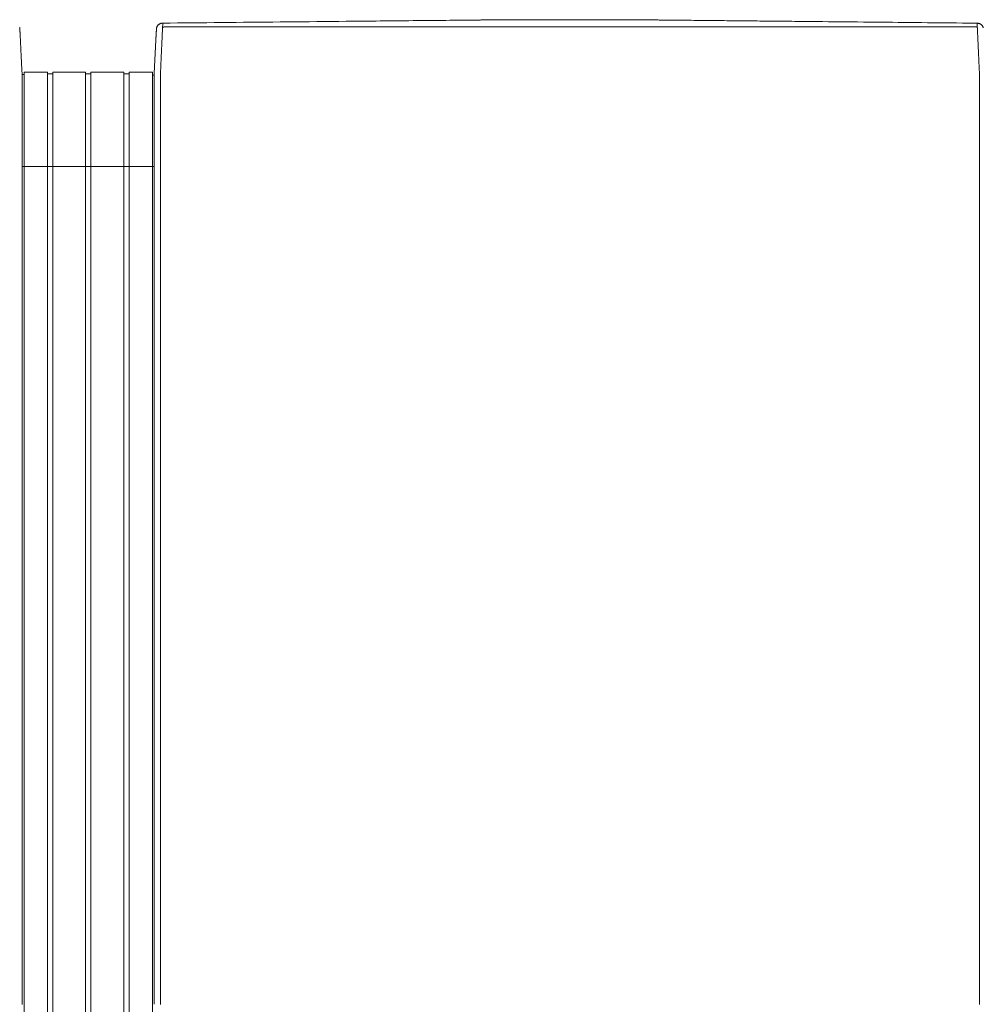
# Model space of a CAD drawing. Units: inches. Extents: x 38 to 558, y 122 to 358.
# Drawn here: x 315 to 353, y 319 to 358 of the extents above; entities that cross this region are included whole.
import ezdxf

# ---------------------------------------------------------------- set-up
doc = ezdxf.new("R2010")
doc.units = ezdxf.units.IN
doc.header["$MEASUREMENT"] = 0
doc.layers.add('Unnamed [1]', color=7, linetype='Continuous', lineweight=0)

msp = doc.modelspace()

# ---------------------------------------------------------------- linework, layer by layer
at = {"layer": 'Unnamed [1]', "color": 18, "linetype": 'Continuous', "lineweight": 0, "true_color": 0x000000}
for p, q in [((314.9036255, 356.0611891), (314.9777238, 356.0611891)), ((314.9863603, 356.1554884), (315.9063737, 356.1554884)), ((314.9863669, 354.3510206), (314.9863669, 356.1554962)), ((315.9063669, 354.3510206), (315.9063669, 356.1554962)), ((315.9063737, 356.0955519), (316.1163652, 356.0955519)), ((316.1163652, 356.1554884), (317.4163682, 356.1554884)), ((316.1163669, 354.3510206), (316.1163669, 356.1554962)), ((317.4163669, 354.3510206), (317.4163669, 356.1554962)), ((317.4163682, 356.090547), (317.62137, 356.090547)), ((317.6213669, 354.3510206), (317.6213669, 356.1554962)), ((317.62137, 356.1554884), (318.9213731, 356.1554884)), ((318.9213669, 354.3510206), (318.9213669, 356.1554962)), ((318.9213731, 356.0955519), (319.1313645, 356.0955519)), ((319.1313645, 356.1554884), (320.0513627, 356.1554884)), ((319.1313669, 354.3510206), (319.1313669, 356.1554962)), ((320.0513627, 356.0356154), (320.1149919, 356.0356154)), ((320.0513627, 356.0356154), (320.1149919, 356.0356154)), ((320.0513669, 354.3510206), (320.0513669, 356.1554962)), ((320.1149766, 355.8316359), (320.1149858, 355.9169574)), ((314.9135163, 354.4736409), (314.9135145, 354.4503979)), ((314.9863669, 352.4358164), (314.9863669, 354.3510285)), ((315.9063669, 352.4358164), (315.9063669, 354.3510285)), ((316.1163669, 352.4358164), (316.1163669, 354.3510285)), ((317.4163669, 352.4358164), (317.4163669, 354.3510285)), ((317.6213669, 352.4358164), (317.6213669, 354.3510285)), ((318.9213669, 352.4358164), (318.9213669, 354.3510285)), ((319.1313669, 352.4358164), (319.1313669, 354.3510285)), ((320.0513669, 352.4358164), (320.0513669, 354.3510285)), ((320.1148769, 354.4768473), (320.1148751, 354.4530305)), ((320.1147171, 352.4358164), (314.9133568, 352.4358164)), ((314.9863669, 352.4358164), (314.9863669, 284.4146043)), ((315.9063669, 352.4358164), (315.9063669, 284.4146043)), ((316.1163669, 352.4358164), (316.1163669, 284.4146043)), ((317.4163669, 352.4358164), (317.4163669, 284.4146043)), ((317.6213669, 352.4358164), (317.6213669, 284.4146043)), ((318.9213669, 352.4358164), (318.9213669, 284.4146043)), ((319.1313669, 352.4358164), (319.1313669, 284.4146043)), ((320.0513669, 352.4358164), (320.0513669, 284.4146043))]:
    msp.add_line(p, q, dxfattribs=at)
at = {"layer": 'Unnamed [1]', "color": 18, "linetype": 'Continuous', "lineweight": 0}
for points in [[(320.4583755, 358.089914), (320.4423837, 358.089504), (320.4266513, 358.0881385), (320.4112098, 358.0858463), (320.3960906, 358.0826563), (320.381325, 358.078597), (320.3669443, 358.0736974), (320.35298, 358.0679862), (320.3394633, 358.0614922), (320.3264258, 358.054244), (320.3138986, 358.0462705), (320.3019132, 358.0376005), (320.290501, 358.0282627), (320.2796933, 358.0182858), (320.2695214, 358.0076987), (320.2600168, 357.9965301), (320.2512107, 357.9848087), (320.2431346, 357.9725634), (320.2358199, 357.9598229), (320.2292978, 357.946616), (320.2235998, 357.9329713), (320.2187571, 357.9189178), (320.2148013, 357.9044841), (320.2117636, 357.8896991), (320.2096753, 357.8745914)], [(320.3648773, 354.4768403), (320.364881, 354.5380827), (320.364883, 354.5992758), (320.3648838, 354.6604068), (320.3648841, 354.7214631), (320.3648844, 354.7824321), (320.3648854, 354.8433009), (320.3648876, 354.9040571), (320.3648917, 354.9646878), (320.3648983, 355.0251805), (320.3649079, 355.0855224), (320.3649211, 355.1457008), (320.3649386, 355.2057032), (320.364961, 355.2655168), (320.3649888, 355.3251289), (320.3650227, 355.3845269), (320.3650633, 355.4436981), (320.3651111, 355.5026299), (320.3651668, 355.5613095), (320.3652309, 355.6197242), (320.3653041, 355.6778615), (320.3653816, 355.7357068), (320.3654373, 355.7932382), (320.3654397, 355.8504321), (320.3653572, 355.9072648), (320.3651585, 355.9637127), (320.3649459, 356.0197515), (320.3653579, 356.0753551), (320.3671262, 356.1304978), (320.3700564, 356.1851743), (320.3730275, 356.2393997), (320.3756056, 356.293162), (320.3781322, 356.3464315), (320.3806088, 356.3991976), (320.3830369, 356.4514498), (320.3854178, 356.5031776), (320.387753, 356.5543704), (320.390044, 356.6050178), (320.3922921, 356.6551091), (320.3944988, 356.7046339), (320.3966656, 356.7535816), (320.3988016, 356.8018998), (320.4009143, 356.8495384), (320.4030032, 356.8964908), (320.4050678, 356.9427502), (320.4071076, 356.9883099), (320.4091218, 357.0331632), (320.41111, 357.0773034), (320.4130716, 357.1207238), (320.415006, 357.1634177), (320.4169127, 357.2053782), (320.418791, 357.2465988), (320.4206404, 357.2870727), (320.4224604, 357.3267932), (320.4242503, 357.3657535), (320.4260096, 357.4039471), (320.4277378, 357.441367), (320.4294341, 357.4780067), (320.4310982, 357.5138593), (320.4327294, 357.5489183), (320.4343271, 357.5831768), (320.4358908, 357.6166282), (320.4374199, 357.6492657), (320.4389138, 357.6810826), (320.4403719, 357.7120723), (320.4417938, 357.7422279), (320.4431787, 357.7715428), (320.4445262, 357.8000103), (320.4458357, 357.8276236), (320.4471066, 357.854376), (320.4483383, 357.8802609), (320.4495303, 357.9052714), (320.4506819, 357.9294009), (320.4517927, 357.9526427), (320.452862, 357.97499), (320.4538893, 357.9964361), (320.454874, 358.0169743), (320.4558156, 358.036598), (320.4567134, 358.0553003), (320.4575669, 358.0730745), (320.4583755, 358.089914)], [(320.4583756, 358.0899138), (320.4703099, 358.0900306), (320.4822443, 358.0901473), (320.4941786, 358.090264), (320.506113, 358.0903808), (320.5180473, 358.0904975), (320.5299817, 358.0906142), (320.541916, 358.090731), (320.5538503, 358.0908477), (320.5657847, 358.0909644), (320.577719, 358.0910812), (320.5896533, 358.0911979), (320.6015876, 358.0913146), (320.6135219, 358.0914313), (320.6254562, 358.0915481), (320.6373905, 358.0916648), (320.6493248, 358.0917815), (320.6612591, 358.0918983), (320.6731934, 358.092015), (320.6851277, 358.0921317), (320.697062, 358.0922484), (320.7089962, 358.0923652), (320.7209305, 358.0924819), (320.7328648, 358.0925986), (320.744799, 358.0927153)], [(320.744799, 358.0927153), (321.0341935, 358.0955457), (321.3235845, 358.0983757), (321.6129716, 358.1012055), (321.9023541, 358.104035), (322.1917316, 358.1068643), (322.4811036, 358.1096933), (322.7704695, 358.1125221), (323.0598289, 358.1153508), (323.3491812, 358.1181792), (323.6385259, 358.1210075), (323.9278625, 358.1238356), (324.2171904, 358.1266635), (324.5065092, 358.1294913), (324.7958183, 358.1323189), (325.0851173, 358.1351465), (325.3744055, 358.1379739), (325.6636826, 358.1408013), (325.9529479, 358.1436285), (326.242201, 358.1464557), (326.5314413, 358.1492829), (326.8206683, 358.15211), (327.1098816, 358.154937), (327.3990805, 358.1577641), (327.6882647, 358.1605911)], [(327.6882647, 358.1605911), (327.6903414, 358.1606114), (327.6924181, 358.1606317), (327.6944948, 358.160652), (327.6965716, 358.1606723), (327.6986483, 358.1606926), (327.700725, 358.1607129), (327.7028017, 358.1607332), (327.7048785, 358.1607535), (327.7069552, 358.1607738), (327.7090319, 358.1607941), (327.7111086, 358.1608144), (327.7131854, 358.1608347), (327.7152621, 358.160855), (327.7173388, 358.1608753), (327.7194155, 358.1608956), (327.7214922, 358.1609159), (327.723569, 358.1609362), (327.7256457, 358.1609565), (327.7277224, 358.1609768), (327.7297991, 358.1609972), (327.7318758, 358.1610175), (327.7339525, 358.1610378), (327.7360293, 358.1610581), (327.738106, 358.1610784)], [(327.738106, 358.1610784), (327.900006, 358.1626612), (328.0618995, 358.164244), (328.2237863, 358.1658268), (328.3856663, 358.1674096), (328.5475394, 358.1689925), (328.7094054, 358.1705754), (328.8712642, 358.1721584), (329.0331156, 358.1737415), (329.1949595, 358.1753246), (329.3567957, 358.1769079), (329.5186242, 358.1784912), (329.6804447, 358.1800747), (329.8422572, 358.1816584), (330.0040614, 358.1832422), (330.1658573, 358.1848261), (330.3276448, 358.1864102), (330.4894228, 358.1879945), (330.6511879, 358.189579), (330.8129358, 358.1911634), (330.974662, 358.1927478), (331.1363624, 358.194332), (331.2980324, 358.195916), (331.459668, 358.1974997), (331.6212646, 358.199083), (331.782818, 358.2006658), (331.9443239, 358.202248), (332.105778, 358.2038296), (332.2671759, 358.2054104), (332.4285133, 358.2069905), (332.5897859, 358.2085696), (332.7509893, 358.2101478), (332.9121193, 358.2117248)], [(332.9121193, 358.2117248), (332.91465, 358.2117496), (332.9171806, 358.2117744), (332.9197112, 358.2117991), (332.9222418, 358.2118239), (332.9247723, 358.2118486), (332.9273029, 358.2118734), (332.9298333, 358.2118982), (332.9323638, 358.2119229), (332.9348942, 358.2119477), (332.9374246, 358.2119725), (332.9399549, 358.2119972), (332.9424852, 358.212022), (332.9450155, 358.2120468), (332.9475458, 358.2120715), (332.950076, 358.2120963), (332.9526062, 358.2121211), (332.9551363, 358.2121458), (332.9576664, 358.2121706), (332.9601965, 358.2121953), (332.9627265, 358.2122201), (332.9652565, 358.2122449), (332.9677865, 358.2122696), (332.9703165, 358.2122944), (332.9728464, 358.2123191)], [(332.9728464, 358.2123191), (332.9985507, 358.2125707), (333.0242512, 358.2128222), (333.0499476, 358.2130737), (333.0756398, 358.2133252), (333.1013277, 358.2135765), (333.127011, 358.2138279), (333.1526897, 358.2140792), (333.1783635, 358.2143305), (333.2040323, 358.2145817), (333.2296961, 358.2148329), (333.2553545, 358.2150841), (333.2810075, 358.2153352), (333.306655, 358.2155863), (333.3322966, 358.2158373), (333.3579324, 358.2160883), (333.3835622, 358.2163393), (333.4091857, 358.2165902), (333.4348029, 358.2168412), (333.4604135, 358.217092), (333.4860175, 358.2173429), (333.5116147, 358.2175937), (333.5372049, 358.2178445), (333.5627881, 358.2180953), (333.5883639, 358.218346)], [(333.5883639, 358.218346), (333.5884851, 358.2183472), (333.5886064, 358.2183484), (333.5887277, 358.2183496), (333.5888489, 358.2183508), (333.5889702, 358.218352), (333.5890915, 358.2183531), (333.5892127, 358.2183543), (333.589334, 358.2183555), (333.5894553, 358.2183567), (333.5895765, 358.2183579), (333.5896978, 358.2183591), (333.5898191, 358.2183603), (333.5899403, 358.2183615), (333.5900616, 358.2183627), (333.5901829, 358.2183638), (333.5903041, 358.218365), (333.5904254, 358.2183662), (333.5905467, 358.2183674), (333.5906679, 358.2183686), (333.5907892, 358.2183698), (333.5909105, 358.218371), (333.5910317, 358.2183722), (333.591153, 358.2183734), (333.5912742, 358.2183745)], [(333.5912742, 358.2183745), (333.6090609, 358.218549), (333.6268429, 358.2187234), (333.6446197, 358.2188979), (333.6623906, 358.2190723), (333.680155, 358.2192468), (333.6979121, 358.2194211), (333.7156614, 358.2195954), (333.7334022, 358.2197696), (333.7511339, 358.2199437), (333.7688557, 358.2201177), (333.7865671, 358.2202916), (333.8042673, 358.2204653), (333.8219558, 358.2206389), (333.8396319, 358.2208122), (333.8572949, 358.2209854), (333.8749441, 358.2211584), (333.892579, 358.2213311), (333.9101988, 358.2215035), (333.927803, 358.2216757), (333.9453908, 358.2218477), (333.9629616, 358.2220193), (333.9805148, 358.2221906), (333.9980497, 358.2223615), (334.0155657, 358.2225321)], [(334.0155657, 358.2225321), (334.0162406, 358.2225387), (334.0169155, 358.2225453), (334.0175904, 358.2225518), (334.0182653, 358.2225584), (334.0189401, 358.222565), (334.0196149, 358.2225715), (334.0202897, 358.2225781), (334.0209645, 358.2225847), (334.0216392, 358.2225912), (334.0223139, 358.2225978), (334.0229885, 358.2226044), (334.0236631, 358.2226109), (334.0243377, 358.2226175), (334.0250123, 358.2226241), (334.0256869, 358.2226306), (334.0263614, 358.2226372), (334.0270359, 358.2226438), (334.0277103, 358.2226503), (334.0283847, 358.2226569), (334.0290591, 358.2226634), (334.0297335, 358.22267), (334.0304078, 358.2226766), (334.0310821, 358.2226831), (334.0317564, 358.2226897)], [(334.0317564, 358.2226897), (334.039659, 358.2227667), (334.047554, 358.2228438), (334.0554413, 358.2229211), (334.0633204, 358.2229985), (334.0711912, 358.2230759), (334.0790534, 358.2231534), (334.0869066, 358.2232309), (334.0947506, 358.2233083), (334.1025852, 358.2233857), (334.11041, 358.223463), (334.1182248, 358.2235401), (334.1260292, 358.2236171), (334.1338231, 358.2236938), (334.1416061, 358.2237703), (334.149378, 358.2238466), (334.1571384, 358.2239225), (334.1648871, 358.2239981), (334.1726239, 358.2240734), (334.1803484, 358.2241482), (334.1880604, 358.2242226), (334.1957595, 358.2242965), (334.2034456, 358.22437), (334.2111183, 358.2244428), (334.2187773, 358.2245152)], [(339.362249, 358.2186788), (339.3389653, 358.2189127), (339.3156828, 358.2191472), (339.2924052, 358.2193823), (339.2691365, 358.2196177), (339.2458806, 358.2198534), (339.2226413, 358.220089), (339.1994225, 358.2203246), (339.1762281, 358.2205598), (339.1530621, 358.2207947), (339.1299282, 358.2210289), (339.1068304, 358.2212625), (339.0837726, 358.2214951), (339.0607586, 358.2217267), (339.0377924, 358.221957), (339.0148778, 358.2221861), (338.9920188, 358.2224136), (338.9692191, 358.2226394), (338.9464828, 358.2228634), (338.9238137, 358.2230854), (338.9012156, 358.2233053), (338.8786925, 358.2235228), (338.8562483, 358.223738), (338.8338868, 358.2239505), (338.8116119, 358.2241602)], [(340.4385657, 358.2079782), (340.3935865, 358.208424), (340.3486111, 358.2088697), (340.3036408, 358.2093152), (340.2586764, 358.2097607), (340.2137191, 358.2102062), (340.1687699, 358.2106515), (340.1238298, 358.2110969), (340.0788998, 358.2115422), (340.0339811, 358.2119875), (339.9890746, 358.2124329), (339.9441813, 358.2128783), (339.8993024, 358.2133237), (339.8544388, 358.2137692), (339.8095916, 358.2142148), (339.7647618, 358.2146604), (339.7199505, 358.2151062), (339.6751587, 358.2155522), (339.6303874, 358.2159982), (339.5856376, 358.2164445), (339.5409105, 358.2168909), (339.4962071, 358.2173375), (339.4515283, 358.2177844), (339.4068753, 358.2182314), (339.362249, 358.2186788)], [(340.4484884, 358.2078799), (340.4480749, 358.207884), (340.4476615, 358.207888), (340.447248, 358.2078921), (340.4468346, 358.2078962), (340.4464211, 358.2079003), (340.4460077, 358.2079044), (340.4455942, 358.2079085), (340.4451808, 358.2079126), (340.4447674, 358.2079167), (340.4443539, 358.2079208), (340.4439405, 358.2079249), (340.443527, 358.207929), (340.4431136, 358.2079331), (340.4427001, 358.2079372), (340.4422867, 358.2079413), (340.4418733, 358.2079454), (340.4414598, 358.2079495), (340.4410464, 358.2079536), (340.4406329, 358.2079577), (340.4402195, 358.2079618), (340.439806, 358.2079659), (340.4393926, 358.20797), (340.4389792, 358.2079741), (340.4385657, 358.2079782)], [(340.5399438, 358.2069728), (340.5361328, 358.2070106), (340.5323219, 358.2070484), (340.528511, 358.2070862), (340.5247001, 358.207124), (340.5208892, 358.2071618), (340.5170784, 358.2071997), (340.5132676, 358.2072375), (340.5094569, 358.2072752), (340.5056461, 358.207313), (340.5018354, 358.2073508), (340.4980248, 358.2073886), (340.4942141, 358.2074264), (340.4904035, 358.2074642), (340.4865929, 358.207502), (340.4827824, 358.2075398), (340.4789718, 358.2075776), (340.4751613, 358.2076154), (340.4713508, 358.2076532), (340.4675404, 358.207691), (340.4637299, 358.2077287), (340.4599195, 358.2077665), (340.4561091, 358.2078043), (340.4522987, 358.2078421), (340.4484884, 358.2078799)], [(340.6227588, 358.2061513), (340.6193079, 358.2061855), (340.615857, 358.2062197), (340.6124062, 358.206254), (340.6089554, 358.2062882), (340.6055045, 358.2063225), (340.6020538, 358.2063567), (340.598603, 358.2063909), (340.5951523, 358.2064252), (340.5917015, 358.2064594), (340.5882508, 358.2064936), (340.5848002, 358.2065279), (340.5813495, 358.2065621), (340.5778989, 358.2065963), (340.5744483, 358.2066306), (340.5709978, 358.2066648), (340.5675472, 358.206699), (340.5640967, 358.2067333), (340.5606462, 358.2067675), (340.5571958, 358.2068017), (340.5537453, 358.2068359), (340.5502949, 358.2068702), (340.5468445, 358.2069044), (340.5433942, 358.2069386), (340.5399438, 358.2069728)], [(340.6409623, 358.2059707), (340.6402038, 358.2059782), (340.6394453, 358.2059857), (340.6386868, 358.2059932), (340.6379283, 358.2060008), (340.6371698, 358.2060083), (340.6364114, 358.2060158), (340.6356529, 358.2060233), (340.6348944, 358.2060309), (340.6341359, 358.2060384), (340.6333774, 358.2060459), (340.632619, 358.2060534), (340.6318605, 358.206061), (340.631102, 358.2060685), (340.6303435, 358.206076), (340.6295851, 358.2060835), (340.6288266, 358.2060911), (340.6280681, 358.2060986), (340.6273096, 358.2061061), (340.6265512, 358.2061136), (340.6257927, 358.2061212), (340.6250342, 358.2061287), (340.6242758, 358.2061362), (340.6235173, 358.2061437), (340.6227588, 358.2061513)], [(343.2436347, 358.1800642), (343.1350847, 358.1811466), (343.0265377, 358.182229), (342.9179947, 358.1833112), (342.8094564, 358.1843933), (342.7009236, 358.1854753), (342.5923973, 358.186557), (342.4838781, 358.1876386), (342.375367, 358.1887199), (342.2668648, 358.189801), (342.1583723, 358.1908817), (342.0498903, 358.1919622), (341.9414197, 358.1930424), (341.8329613, 358.1941222), (341.7245159, 358.1952017), (341.6160844, 358.1962807), (341.5076676, 358.1973594), (341.3992664, 358.1984376), (341.2908815, 358.1995153), (341.1825138, 358.2005926), (341.0741641, 358.2016693), (340.9658333, 358.2027455), (340.8575222, 358.2038211), (340.7492315, 358.2048962), (340.6409623, 358.2059707)], [(343.7687638, 358.1748303), (343.7468812, 358.1750483), (343.7249988, 358.1752662), (343.7031165, 358.1754842), (343.6812345, 358.1757022), (343.6593526, 358.1759202), (343.6374709, 358.1761382), (343.6155894, 358.1763563), (343.5937081, 358.1765743), (343.571827, 358.1767924), (343.5499461, 358.1770104), (343.5280654, 358.1772285), (343.5061848, 358.1774466), (343.4843045, 358.1776647), (343.4624244, 358.1778828), (343.4405445, 358.1781009), (343.4186648, 358.178319), (343.3967853, 358.1785371), (343.374906, 358.1787553), (343.3530269, 358.1789734), (343.331148, 358.1791916), (343.3092694, 358.1794097), (343.2873909, 358.1796279), (343.2655127, 358.179846), (343.2436347, 358.1800642)], [(343.7853658, 358.174665), (343.784674, 358.1746719), (343.7839823, 358.1746788), (343.7832905, 358.1746856), (343.7825988, 358.1746925), (343.781907, 358.1746994), (343.7812153, 358.1747063), (343.7805235, 358.1747132), (343.7798318, 358.1747201), (343.77914, 358.174727), (343.7784483, 358.1747339), (343.7777565, 358.1747408), (343.7770648, 358.1747477), (343.776373, 358.1747545), (343.7756813, 358.1747614), (343.7749895, 358.1747683), (343.7742978, 358.1747752), (343.773606, 358.1747821), (343.7729143, 358.174789), (343.7722225, 358.1747959), (343.7715308, 358.1748028), (343.770839, 358.1748097), (343.7701473, 358.1748165), (343.7694555, 358.1748234), (343.7687638, 358.1748303)], [(346.3314741, 358.1493823), (346.2253615, 358.1504355), (346.1192504, 358.1514886), (346.0131409, 358.1525415), (345.9070331, 358.1535943), (345.800927, 358.1546469), (345.6948228, 358.1556995), (345.5887205, 358.1567521), (345.4826202, 358.1578046), (345.376522, 358.1588571), (345.2704261, 358.1599097), (345.1643325, 358.1609623), (345.0582412, 358.1620151), (344.9521524, 358.1630679), (344.8460662, 358.1641209), (344.7399827, 358.1651741), (344.6339019, 358.1662274), (344.527824, 358.167281), (344.421749, 358.1683349), (344.315677, 358.169389), (344.2096082, 358.1704435), (344.1035425, 358.1714983), (343.9974802, 358.1725534), (343.8914212, 358.173609), (343.7853658, 358.174665)], [(346.4789525, 358.1479183), (346.4728075, 358.1479793), (346.4666625, 358.1480403), (346.4605175, 358.1481013), (346.4543725, 358.1481623), (346.4482275, 358.1482233), (346.4420826, 358.1482843), (346.4359376, 358.1483453), (346.4297926, 358.1484063), (346.4236477, 358.1484673), (346.4175027, 358.1485283), (346.4113578, 358.1485893), (346.4052128, 358.1486503), (346.3990679, 358.1487113), (346.392923, 358.1487723), (346.3867781, 358.1488333), (346.3806332, 358.1488943), (346.3744883, 358.1489553), (346.3683434, 358.1490163), (346.3621985, 358.1490773), (346.3560536, 358.1491383), (346.3499087, 358.1491993), (346.3437638, 358.1492603), (346.3376189, 358.1493213), (346.3314741, 358.1493823)], [(351.9901064, 358.0931806), (351.7604251, 358.0954629), (351.5307461, 358.0977451), (351.3010699, 358.1000272), (351.0713966, 358.1023092), (350.8417266, 358.1045911), (350.61206, 358.1068728), (350.3823972, 358.1091544), (350.1527384, 358.1114358), (349.9230838, 358.1137171), (349.6934337, 358.1159983), (349.4637885, 358.1182794), (349.2341482, 358.1205602), (349.0045133, 358.122841), (348.7748839, 358.1251216), (348.5452603, 358.127402), (348.3156428, 358.1296823), (348.0860316, 358.1319624), (347.856427, 358.1342423), (347.6268293, 358.1365221), (347.3972387, 358.1388017), (347.1676554, 358.1410811), (346.9380798, 358.1433603), (346.7085121, 358.1456394), (346.4789525, 358.1479183)], [(352.5719376, 358.0873985), (352.5476944, 358.0876395), (352.5234512, 358.0878804), (352.4992081, 358.0881213), (352.4749649, 358.0883623), (352.4507218, 358.0886032), (352.4264787, 358.0888441), (352.4022356, 358.089085), (352.3779926, 358.089326), (352.3537495, 358.0895669), (352.3295065, 358.0898078), (352.3052635, 358.0900487), (352.2810205, 358.0902897), (352.2567776, 358.0905306), (352.2325346, 358.0907715), (352.2082917, 358.0910124), (352.1840488, 358.0912533), (352.1598059, 358.0914942), (352.1355631, 358.0917351), (352.1113202, 358.0919761), (352.0870774, 358.092217), (352.0628347, 358.0924579), (352.0385919, 358.0926988), (352.0143492, 358.0929397), (351.9901064, 358.0931806)], [(352.6648772, 354.4743104), (352.664884, 354.5355527), (352.6648943, 354.596746), (352.6649073, 354.6578776), (352.6649222, 354.7189348), (352.6649382, 354.7799049), (352.6649545, 354.8407751), (352.6649704, 354.9015329), (352.664985, 354.9621654), (352.6649976, 355.0226599), (352.6650074, 355.0830037), (352.6650136, 355.1431841), (352.6650153, 355.2031884), (352.6650119, 355.2630039), (352.6650025, 355.3226178), (352.6649863, 355.3820175), (352.6649625, 355.4411902), (352.6649304, 355.5001233), (352.6648892, 355.5588039), (352.664838, 355.6172194), (352.6647761, 355.6753571), (352.6647077, 355.7332025), (352.6646563, 355.7907337), (352.6646507, 355.8479272), (352.6647195, 355.9047593), (352.6648914, 355.9612066), (352.665066, 356.0172449), (352.6646273, 356.0728488), (352.662869, 356.1279934), (352.6599743, 356.1826729), (352.6570161, 356.2369006), (352.654437, 356.2906654), (352.651932, 356.3439393), (352.649492, 356.396711), (352.6471078, 356.4489693), (352.6447702, 356.5007029), (352.6424701, 356.5519007), (352.6401982, 356.6025513), (352.6379454, 356.6526435), (352.6357024, 356.7021662), (352.6334602, 356.751108), (352.6312317, 356.7994184), (352.6290366, 356.8470499), (352.6268748, 356.8939957), (352.6247467, 356.940249), (352.6226523, 356.9858032), (352.6205918, 357.0306516), (352.6185655, 357.0747873), (352.6165734, 357.1182036), (352.6146157, 357.1608938), (352.6126927, 357.2028512), (352.6108044, 357.2440691), (352.6089511, 357.2845406), (352.6071329, 357.3242591), (352.60535, 357.3632178), (352.6036026, 357.40141), (352.6018907, 357.438829), (352.6002147, 357.475468), (352.5985747, 357.5113202), (352.5969708, 357.546379), (352.5954032, 357.5806377), (352.593872, 357.6140894), (352.5923775, 357.6467274), (352.5909199, 357.6785451), (352.5894992, 357.7095356), (352.5881157, 357.7396923), (352.5867695, 357.7690084), (352.5854608, 357.7974771), (352.5841898, 357.8250917), (352.5829566, 357.8518456), (352.5817615, 357.8777319), (352.5806045, 357.902744), (352.5794858, 357.926875), (352.5784057, 357.9501183), (352.5773643, 357.9724671), (352.5763617, 357.9939146), (352.5753981, 358.0144543), (352.5744738, 358.0340792), (352.5735888, 358.0527827), (352.5727433, 358.0705581), (352.5719376, 358.0873985)], [(352.5719376, 358.0873985), (352.5872869, 358.0870195), (352.6023984, 358.0857599), (352.6172443, 358.0836452), (352.6317969, 358.0807007), (352.6460285, 358.076952), (352.6599114, 358.0724243), (352.6734179, 358.0671431), (352.6865203, 358.0611338), (352.6991908, 358.0544218), (352.7114019, 358.0470324), (352.7231257, 358.0389911), (352.7343346, 358.0303233), (352.7450008, 358.0210544), (352.7550967, 358.0112097), (352.7645946, 358.0008147), (352.7734668, 357.9898947), (352.7816855, 357.9784753), (352.789223, 357.9665817), (352.7960517, 357.9542393), (352.8021438, 357.9414736), (352.8074717, 357.92831), (352.8120076, 357.9147738), (352.8157239, 357.9008905)], [(314.8120076, 357.9147738), (314.8157239, 357.9008905), (314.8185928, 357.8866854)], [(314.8185886, 357.8867102), (314.8185217, 357.8871029), (314.8184548, 357.8874928), (314.8183879, 357.8878799), (314.8183209, 357.8882645), (314.8182539, 357.8886467), (314.8181867, 357.8890267), (314.8181194, 357.8894046), (314.818052, 357.8897807), (314.8179843, 357.890155), (314.8179164, 357.8905279), (314.8178483, 357.8908993), (314.8177799, 357.8912695), (314.8177112, 357.8916387), (314.8176421, 357.892007), (314.8175727, 357.8923746), (314.8175029, 357.8927416), (314.8174326, 357.8931083), (314.8173619, 357.8934747), (314.8172907, 357.8938411), (314.8172191, 357.8942077), (314.8171468, 357.8945745), (314.817074, 357.8949418), (314.8170006, 357.8953097), (314.8169266, 357.8956783)], [(314.8185928, 357.8866854), (314.8187785, 357.8855743), (314.818959, 357.8844614), (314.8191343, 357.8833468), (314.8193043, 357.8822304), (314.819469, 357.8811123), (314.8196283, 357.8799925), (314.8197824, 357.878871), (314.8199312, 357.8777478), (314.8200746, 357.876623), (314.8202127, 357.8754964), (314.8203454, 357.8743682), (314.8204728, 357.8732384), (314.8205947, 357.8721069), (314.8207113, 357.8709739), (314.8208224, 357.8698392), (314.8209282, 357.8687029), (314.8210284, 357.867565), (314.8211233, 357.8664256), (314.8212127, 357.8652846), (314.8212965, 357.864142), (314.821375, 357.8629979), (314.8214479, 357.8618523), (314.8215153, 357.8607052), (314.8215771, 357.8595566)], [(314.8215806, 357.8596205), (314.8222045, 357.8473268), (314.8228361, 357.8348751), (314.8234795, 357.8221814), (314.8241384, 357.8091619), (314.824817, 357.7957324), (314.8255191, 357.7818092), (314.8262488, 357.7673083), (314.8270084, 357.7521745), (314.8277915, 357.7365286), (314.8285966, 357.7203987), (314.8294237, 357.7037873), (314.8302729, 357.6866972), (314.831144, 357.6691312), (314.8320372, 357.651092), (314.8329523, 357.6325822), (314.8338893, 357.6136047), (314.8348482, 357.5941622), (314.8358291, 357.5742573), (314.8368318, 357.5538929), (314.8378563, 357.5330716), (314.8389027, 357.5117963), (314.8399708, 357.4900704), (314.8410604, 357.4678973), (314.8421715, 357.4452807), (314.8433038, 357.422224), (314.8444572, 357.3987308), (314.8456317, 357.3748045), (314.846827, 357.3504487), (314.848043, 357.3256669), (314.8492796, 357.3004626), (314.8505366, 357.2748393), (314.8518139, 357.2488006), (314.8531113, 357.2223499), (314.8544288, 357.1954908), (314.8557661, 357.1682268), (314.8571232, 357.1405614), (314.8584998, 357.1124981), (314.8598959, 357.0840404), (314.8613113, 357.0551919), (314.8627459, 357.025956), (314.8641994, 356.9963367), (314.8656716, 356.9663391), (314.8671622, 356.9359688), (314.8686707, 356.9052313), (314.8701969, 356.8741322), (314.8717404, 356.8426771), (314.8733008, 356.8108715), (314.8748779, 356.778721), (314.8764712, 356.746231), (314.8780803, 356.7134073), (314.8797051, 356.6802552), (314.8813451, 356.6467805), (314.8829999, 356.6129886), (314.8846693, 356.578885), (314.8863528, 356.5444755), (314.8880502, 356.5097654), (314.889761, 356.4747603), (314.891485, 356.4394659), (314.8932218, 356.4038876), (314.8949711, 356.3680311), (314.8967915, 356.3318731), (314.8987151, 356.2953928), (314.9007017, 356.2585991), (314.902711, 356.2215011), (314.9047028, 356.1841076), (314.9066368, 356.1464276), (314.9084727, 356.1084701), (314.9101702, 356.0702441), (314.9116891, 356.0317584), (314.9129891, 355.9930221), (314.9140399, 355.954047), (314.9148504, 355.9148559), (314.9154398, 355.8754747), (314.9158269, 355.8359293), (314.9160307, 355.7962453), (314.9160702, 355.7564486), (314.9159643, 355.716565), (314.9157321, 355.6766202), (314.9153925, 355.6366402), (314.9149644, 355.5966505)], [(320.2087001, 357.8621109), (320.2081989, 357.8523652), (320.20768, 357.8422774), (320.2071435, 357.8318488), (320.2065897, 357.8210811), (320.2060186, 357.8099757), (320.2054303, 357.7985342), (320.2048251, 357.786758), (320.204203, 357.7746485), (320.2035643, 357.7622075), (320.2029089, 357.7494362), (320.2022372, 357.7363363), (320.2015491, 357.7229091), (320.200845, 357.7091564), (320.2001248, 357.6950794), (320.1993887, 357.6806797), (320.198637, 357.6659589), (320.1978697, 357.6509184), (320.1970869, 357.6355597), (320.1962888, 357.6198844), (320.1954756, 357.6038938), (320.1946474, 357.5875896), (320.1938043, 357.5709732), (320.1929464, 357.5540461), (320.192074, 357.5368098)], [(320.2096753, 357.8745914), (320.2096217, 357.8740751), (320.2095692, 357.8735585), (320.2095177, 357.8730416), (320.2094675, 357.8725244), (320.2094183, 357.8720068), (320.2093703, 357.8714888), (320.2093234, 357.8709706), (320.2092776, 357.870452), (320.209233, 357.8699331), (320.2091895, 357.8694139), (320.2091471, 357.8688943), (320.2091059, 357.8683744), (320.2090658, 357.8678542), (320.2090268, 357.8673337), (320.208989, 357.8668128), (320.2089523, 357.8662917), (320.2089168, 357.8657702), (320.2088824, 357.8652484), (320.2088491, 357.8647262), (320.208817, 357.8642038), (320.2087861, 357.8636811), (320.2087563, 357.863158), (320.2087276, 357.8626346), (320.2087001, 357.8621109)], [(320.2099611, 357.8772104), (320.2099515, 357.8771251), (320.2099416, 357.8770374), (320.2099315, 357.8769472), (320.2099211, 357.8768547), (320.2099105, 357.8767598), (320.2098996, 357.8766626), (320.2098885, 357.8765631), (320.2098773, 357.8764615), (320.2098658, 357.8763577), (320.2098541, 357.8762517), (320.2098422, 357.8761437), (320.2098301, 357.8760337), (320.2098179, 357.8759217), (320.2098054, 357.8758078), (320.2097929, 357.875692), (320.2097801, 357.8755743), (320.2097672, 357.8754548), (320.2097542, 357.8753336), (320.209741, 357.8752107), (320.2097277, 357.8750861), (320.2097143, 357.8749599), (320.2097007, 357.8748321), (320.2096871, 357.8747028), (320.2096733, 357.8745721)], [(320.4510013, 357.9117287), (320.4526037, 357.9130695), (320.4542306, 357.9144036), (320.4558865, 357.9157295), (320.4575758, 357.9170456), (320.4593029, 357.9183502), (320.4610722, 357.919642), (320.4628882, 357.9209191), (320.4647553, 357.9221802), (320.4666778, 357.9234235), (320.4686603, 357.9246475), (320.4707071, 357.9258507), (320.4728227, 357.9270315), (320.4750115, 357.9281882), (320.4772779, 357.9293194), (320.4796264, 357.9304234), (320.4820613, 357.9314986), (320.4845859, 357.932543), (320.4871992, 357.9335527), (320.4898987, 357.9345231), (320.4926822, 357.9354498), (320.4955473, 357.9363283), (320.4984918, 357.9371543), (320.5015133, 357.9379232), (320.5046096, 357.9386305), (320.5077783, 357.9392718), (320.5110171, 357.9398428), (320.5143237, 357.9403388), (320.5176959, 357.9407554), (320.5211313, 357.9410883), (320.5246275, 357.9413329), (320.5281824, 357.9414847), (320.5317935, 357.9415394)], [(352.4985639, 357.944043), (352.5021807, 357.943989), (352.5057412, 357.9438379), (352.5092432, 357.9435943), (352.5126842, 357.9432624), (352.516062, 357.9428467), (352.5193741, 357.9423517), (352.5226182, 357.9417818), (352.5257919, 357.9411414), (352.5288929, 357.9404349), (352.5319189, 357.9396668), (352.5348675, 357.9388414), (352.5377362, 357.9379633), (352.5405228, 357.9370368), (352.543225, 357.9360664), (352.5458403, 357.9350565), (352.5483663, 357.9340114), (352.550802, 357.9329353), (352.5531506, 357.9318302), (352.5554166, 357.9306976), (352.5576045, 357.9295391), (352.5597188, 357.9283565), (352.5617641, 357.9271513), (352.5637447, 357.9259251), (352.5656652, 357.9246795), (352.5675301, 357.9234162), (352.5693439, 357.9221367), (352.571111, 357.9208427), (352.572836, 357.9195358), (352.5745234, 357.9182175), (352.5761776, 357.9168896), (352.5778031, 357.9155535), (352.5794045, 357.914211)], [(320.1149858, 355.9169574), (320.1149867, 355.9294074), (320.1149876, 355.9413274), (320.1149884, 355.9527182), (320.1149892, 355.9635809), (320.11499, 355.9739165), (320.1149907, 355.9837259), (320.1149914, 355.9930102), (320.1149921, 356.0017703), (320.1149927, 356.0100073), (320.1149932, 356.0177221), (320.1149938, 356.0249156), (320.1149943, 356.031589), (320.1149947, 356.0377432), (320.1149951, 356.0433792), (320.1149955, 356.048498), (320.1149958, 356.0531005), (320.114996, 356.0571878), (320.1149963, 356.0607608), (320.1149965, 356.0638205), (320.1149966, 356.066368), (320.1149968, 356.0684043), (320.1149968, 356.0699302), (320.1149969, 356.0709468), (320.1149969, 356.0714552)], [(320.1149766, 355.8316359), (320.1149766, 355.8285267), (320.1149766, 355.8254), (320.1149766, 355.8222564), (320.1149766, 355.8190965), (320.1149766, 355.815921), (320.1149766, 355.8127307), (320.1149766, 355.8095261), (320.1149767, 355.806308), (320.1149767, 355.803077), (320.1149767, 355.7998338), (320.1149767, 355.796579), (320.1149767, 355.7933133), (320.1149767, 355.7900375), (320.1149767, 355.7867521), (320.1149767, 355.7834578), (320.1149767, 355.7801554), (320.1149767, 355.7768454), (320.1149767, 355.7735286), (320.1149767, 355.7702056), (320.1149767, 355.7668771), (320.1149767, 355.7635862), (320.1149766, 355.7603567), (320.1149765, 355.7571605), (320.1149764, 355.7539696), (320.1149763, 355.7507559), (320.1149762, 355.7474912), (320.1149761, 355.7441474), (320.114976, 355.7406966), (320.1149761, 355.7371105), (320.1149761, 355.7333611), (320.1149762, 355.7294234), (320.1149764, 355.7252851), (320.1149766, 355.720937), (320.1149769, 355.7163698), (320.1149771, 355.7115744), (320.1149774, 355.7065417), (320.1149776, 355.7012623), (320.1149778, 355.695727), (320.1149779, 355.6899268), (320.1149779, 355.6838524), (320.1149775, 355.6775342), (320.1149763, 355.6710176), (320.1149744, 355.6643154), (320.1149719, 355.6574406), (320.1149689, 355.6504059), (320.1149654, 355.6432242), (320.1149615, 355.6359085), (320.1149573, 355.6284716), (320.114953, 355.6209264), (320.1149485, 355.6132858), (320.114944, 355.6055627), (320.1149395, 355.5977698), (320.1149352, 355.5899202), (320.114931, 355.5820267), (320.1149272, 355.5741022), (320.1149237, 355.5661595), (320.1149207, 355.5582115), (320.1149183, 355.5502711), (320.1149165, 355.5423513), (320.1149154, 355.5344648), (320.114915, 355.5266245), (320.1149156, 355.5188434), (320.1149171, 355.5111342), (320.1149197, 355.50351), (320.1149234, 355.4959835), (320.1149289, 355.4885854), (320.1149366, 355.4813316), (320.1149464, 355.4742125), (320.1149582, 355.4672188), (320.1149718, 355.4603411), (320.1149871, 355.45357), (320.1150039, 355.4468961), (320.115022, 355.44031), (320.1150414, 355.4338023), (320.1150619, 355.4273635), (320.1150832, 355.4209844), (320.1151054, 355.4146554), (320.1151281, 355.4083671), (320.1151514, 355.4021103), (320.115175, 355.3958754)], [(320.1150094, 355.7351969), (320.1150076, 355.7296251), (320.1150056, 355.7240495), (320.1150036, 355.7184703), (320.1150014, 355.7128874), (320.1149992, 355.7073009), (320.114997, 355.7017108), (320.1149947, 355.696117), (320.1149923, 355.6905196), (320.11499, 355.6849187), (320.1149877, 355.6793141), (320.1149854, 355.6737061), (320.1149832, 355.6680944), (320.114981, 355.6624793), (320.1149788, 355.6568606), (320.1149768, 355.6512384), (320.1149749, 355.6456127), (320.114973, 355.6399836), (320.1149713, 355.634351), (320.1149698, 355.6287149), (320.1149684, 355.6230755), (320.1149672, 355.6174326), (320.1149661, 355.6117863), (320.1149653, 355.6061366), (320.1149647, 355.6004835)], [(314.9149645, 355.5966382), (314.914961, 355.5513671), (314.9149574, 355.5059172), (314.9149539, 355.460295), (314.9149503, 355.4145073), (314.9149467, 355.3685608), (314.9149431, 355.3224621), (314.9149395, 355.2762179), (314.9149359, 355.2298349), (314.9149323, 355.1833198), (314.9149286, 355.1366792), (314.914925, 355.0899199), (314.9149213, 355.0430484), (314.9149176, 354.9960715), (314.914914, 354.9489959), (314.9149103, 354.9018282), (314.9149066, 354.8545752), (314.9149029, 354.8072434), (314.9148992, 354.7598396), (314.9148955, 354.7123705), (314.9148918, 354.6648427), (314.914888, 354.6172629), (314.9148843, 354.5696378), (314.9148806, 354.521974), (314.9148768, 354.4742783)], [(320.1149647, 355.6004835), (320.1149608, 355.5551461), (320.1149569, 355.5096323), (320.1149531, 355.4639486), (320.1149493, 355.4181016), (320.1149456, 355.3720978), (320.1149419, 355.3259436), (320.1149382, 355.2796455), (320.1149346, 355.23321), (320.114931, 355.1866436), (320.1149274, 355.1399527), (320.1149238, 355.0931439), (320.1149202, 355.0462237), (320.1149167, 354.9991984), (320.1149131, 354.9520747), (320.1149096, 354.904859), (320.114906, 354.8575577), (320.1149024, 354.8101774), (320.1148988, 354.7627246), (320.1148953, 354.7152057), (320.1148916, 354.6676273), (320.114888, 354.6199957), (320.1148843, 354.5723175), (320.1148807, 354.5245993), (320.1148769, 354.4768473)], [(314.9121297, 319.3900156), (314.9122441, 320.8516817), (314.9123586, 322.3133478), (314.912473, 323.7750139), (314.9125875, 325.23668), (314.9127019, 326.6983462), (314.9128164, 328.1600123), (314.9129308, 329.6216784), (314.9130453, 331.0833445), (314.9131597, 332.5450106), (314.9132742, 334.0066767), (314.9133886, 335.4683428), (314.9135031, 336.9300089), (314.9136175, 338.391675), (314.913732, 339.8533411), (314.9138464, 341.3150072), (314.9139609, 342.7766733), (314.9140753, 344.2383394), (314.9141898, 345.7000055), (314.9143042, 347.1616716), (314.9144187, 348.6233377), (314.9145331, 350.0850039), (314.9146476, 351.54667), (314.914762, 353.0083361), (314.9148765, 354.4700022)], [(320.1148751, 354.4530305), (320.1147607, 352.9925347), (320.1146464, 351.532039), (320.114532, 350.0715433), (320.1144176, 348.6110475), (320.1143033, 347.1505518), (320.1141889, 345.690056), (320.1140746, 344.2295603), (320.1139602, 342.7690646), (320.1138458, 341.3085688), (320.1137315, 339.8480731), (320.1136171, 338.3875774), (320.1135028, 336.9270816), (320.1133884, 335.4665859), (320.113274, 334.0060901), (320.1131597, 332.5455944), (320.1130453, 331.0850987), (320.112931, 329.6246029), (320.1128166, 328.1641072), (320.1127022, 326.7036115), (320.1125879, 325.2431157), (320.1124735, 323.78262), (320.1123592, 322.3221242), (320.1122448, 320.8616285), (320.1121305, 319.4011328)], [(320.3621304, 319.3968404), (320.3622449, 320.858507), (320.3623594, 322.3201737), (320.3624738, 323.7818404), (320.3625883, 325.243507), (320.3627027, 326.7051737), (320.3628172, 328.1668403), (320.3629316, 329.628507), (320.3630461, 331.0901737), (320.3631605, 332.5518403), (320.363275, 334.013507), (320.3633894, 335.4751737), (320.3635039, 336.9368403), (320.3636183, 338.398507), (320.3637328, 339.8601736), (320.3638472, 341.3218403), (320.3639617, 342.783507), (320.3640761, 344.2451736), (320.3641906, 345.7068403), (320.364305, 347.168507), (320.3644195, 348.6301736), (320.3645339, 350.0918403), (320.3646484, 351.5535069), (320.3647628, 353.0151736), (320.3648773, 354.4768403)]]:
    msp.add_lwpolyline(points, dxfattribs=at)
at = {"layer": 'Unnamed [1]', "color": 18, "linetype": 'Continuous', "lineweight": 0, "true_color": 0x000000}
msp.add_lwpolyline([(320.1149969, 356.0714552), (320.1149969, 356.071611), (320.1149968, 356.0717421), (320.1149968, 356.07185), (320.1149968, 356.0719364), (320.1149968, 356.0720028), (320.1149968, 356.072051), (320.1149967, 356.0720824), (320.1149967, 356.0720987), (320.1149967, 356.0721015), (320.1149966, 356.0720925), (320.1149966, 356.0720732), (320.1149966, 356.0720452), (320.1149966, 356.0720103), (320.1149965, 356.0719699), (320.1149965, 356.0719257), (320.1149965, 356.0718793), (320.1149964, 356.0718323), (320.1149964, 356.0717864), (320.1149964, 356.0717431), (320.1149963, 356.071704), (320.1149963, 356.0716708), (320.1149963, 356.0716451), (320.1149962, 356.0716286), (320.1149962, 356.0716227)], dxfattribs=at)
at = {"layer": 'Unnamed [1]', "color": 18, "linetype": 'Continuous', "lineweight": 0}
for points in [[(338.8116395, 358.2241615, 0), (338.6202667, 358.2241765, 0), (338.4288939, 358.2241914, 0), (338.2375211, 358.2242064, 0), (338.0461483, 358.2242214, 0), (337.8547755, 358.2242364, 0), (337.6634027, 358.2242514, 0), (337.4720299, 358.2242664, 0), (337.2806571, 358.2242814, 0), (337.0892843, 358.2242964, 0), (336.8979115, 358.2243114, 0), (336.7065387, 358.2243264, 0), (336.5151659, 358.2243413, 0), (336.3237931, 358.2243563, 0), (336.1324204, 358.2243713, 0), (335.9410476, 358.2243863, 0), (335.7496748, 358.2244013, 0), (335.558302, 358.2244163, 0), (335.3669292, 358.2244313, 0), (335.1755564, 358.2244463, 0), (334.9841836, 358.2244613, 0), (334.7928108, 358.2244762, 0), (334.601438, 358.2244912, 0), (334.4100652, 358.2245062, 0), (334.2186924, 358.2245212, 0)], [(320.1152695, 356.0768456, 0), (320.1186949, 356.1422977, 0), (320.1221202, 356.2077498, 0), (320.1255455, 356.2732019, 0), (320.1289708, 356.338654, 0), (320.1323961, 356.4041061, 0), (320.1358214, 356.4695582, 0), (320.1392467, 356.5350103, 0), (320.142672, 356.6004624, 0), (320.1460973, 356.6659145, 0), (320.1495226, 356.7313666, 0), (320.1529479, 356.7968187, 0), (320.1563732, 356.8622708, 0), (320.1597985, 356.9277229, 0), (320.1632238, 356.9931751, 0), (320.1666491, 357.0586272, 0), (320.1700745, 357.1240793, 0), (320.1734998, 357.1895314, 0), (320.1769251, 357.2549835, 0), (320.1803504, 357.3204356, 0), (320.1837757, 357.3858877, 0), (320.187201, 357.4513398, 0), (320.1906263, 357.5167919, 0), (320.1940516, 357.582244, 0), (320.1974769, 357.6476961, 0)], [(320.5317935, 357.9415394, 0), (321.8637423, 357.9416437, 0), (323.195691, 357.941748, 0), (324.5276398, 357.9418523, 0), (325.8595886, 357.9419566, 0), (327.1915373, 357.942061, 0), (328.5234861, 357.9421653, 0), (329.8554349, 357.9422696, 0), (331.1873836, 357.9423739, 0), (332.5193324, 357.9424782, 0), (333.8512812, 357.9425825, 0), (335.1832299, 357.9426869, 0), (336.5151787, 357.9427912, 0), (337.8471275, 357.9428955, 0), (339.1790762, 357.9429998, 0), (340.511025, 357.9431041, 0), (341.8429738, 357.9432084, 0), (343.1749225, 357.9433128, 0), (344.5068713, 357.9434171, 0), (345.8388201, 357.9435214, 0), (347.1707688, 357.9436257, 0), (348.5027176, 357.94373, 0), (349.8346664, 357.9438344, 0), (351.1666151, 357.9439387, 0), (352.4985639, 357.944043, 0)], [(320.1149962, 356.0716227, 0), (320.1150076, 356.0718403, 0), (320.115019, 356.0720579, 0), (320.1150304, 356.0722755, 0), (320.1150418, 356.0724931, 0), (320.1150532, 356.0727108, 0), (320.1150645, 356.0729284, 0), (320.1150759, 356.073146, 0), (320.1150873, 356.0733636, 0), (320.1150987, 356.0735812, 0), (320.1151101, 356.0737989, 0), (320.1151215, 356.0740165, 0), (320.1151329, 356.0742341, 0), (320.1151443, 356.0744517, 0), (320.1151557, 356.0746694, 0), (320.115167, 356.074887, 0), (320.1151784, 356.0751046, 0), (320.1151898, 356.0753222, 0), (320.1152012, 356.0755398, 0), (320.1152126, 356.0757575, 0), (320.115224, 356.0759751, 0), (320.1152354, 356.0761927, 0), (320.1152468, 356.0764103, 0), (320.1152582, 356.0766279, 0), (320.1152695, 356.0768456, 0)], [(314.9121303, 319.3985637, 0), (314.9122447, 320.8590834, 0), (314.9123591, 322.319603, 0), (314.9124734, 323.7801227, 0), (314.9125878, 325.2406423, 0), (314.9127022, 326.701162, 0), (314.9128165, 328.1616816, 0), (314.9129309, 329.6222013, 0), (314.9130452, 331.0827209, 0), (314.9131596, 332.5432406, 0), (314.913274, 334.0037603, 0), (314.9133883, 335.4642799, 0), (314.9135027, 336.9247996, 0), (314.913617, 338.3853192, 0), (314.9137314, 339.8458389, 0), (314.9138458, 341.3063585, 0), (314.9139601, 342.7668782, 0), (314.9140745, 344.2273978, 0), (314.9141888, 345.6879175, 0), (314.9143032, 347.1484371, 0), (314.9144176, 348.6089568, 0), (314.9145319, 350.0694764, 0), (314.9146463, 351.5299961, 0), (314.9147607, 352.9905157, 0), (314.914875, 354.4510354, 0)], [(352.6621304, 319.3943105, 0), (352.6622448, 320.8559772, 0), (352.6623593, 322.3176438, 0), (352.6624737, 323.7793105, 0), (352.6625882, 325.2409771, 0), (352.6627026, 326.7026438, 0), (352.6628171, 328.1643105, 0), (352.6629315, 329.6259771, 0), (352.663046, 331.0876438, 0), (352.6631604, 332.5493105, 0), (352.6632749, 334.0109771, 0), (352.6633893, 335.4726438, 0), (352.6635038, 336.9343104, 0), (352.6636182, 338.3959771, 0), (352.6637327, 339.8576438, 0), (352.6638471, 341.3193104, 0), (352.6639616, 342.7809771, 0), (352.664076, 344.2426438, 0), (352.6641905, 345.7043104, 0), (352.6643049, 347.1659771, 0), (352.6644194, 348.6276437, 0), (352.6645338, 350.0893104, 0), (352.6646483, 351.5509771, 0), (352.6647627, 353.0126437, 0), (352.6648772, 354.4743104, 0)]]:
    msp.add_polyline3d(points, dxfattribs=at)

doc.saveas('drawing.dxf')
